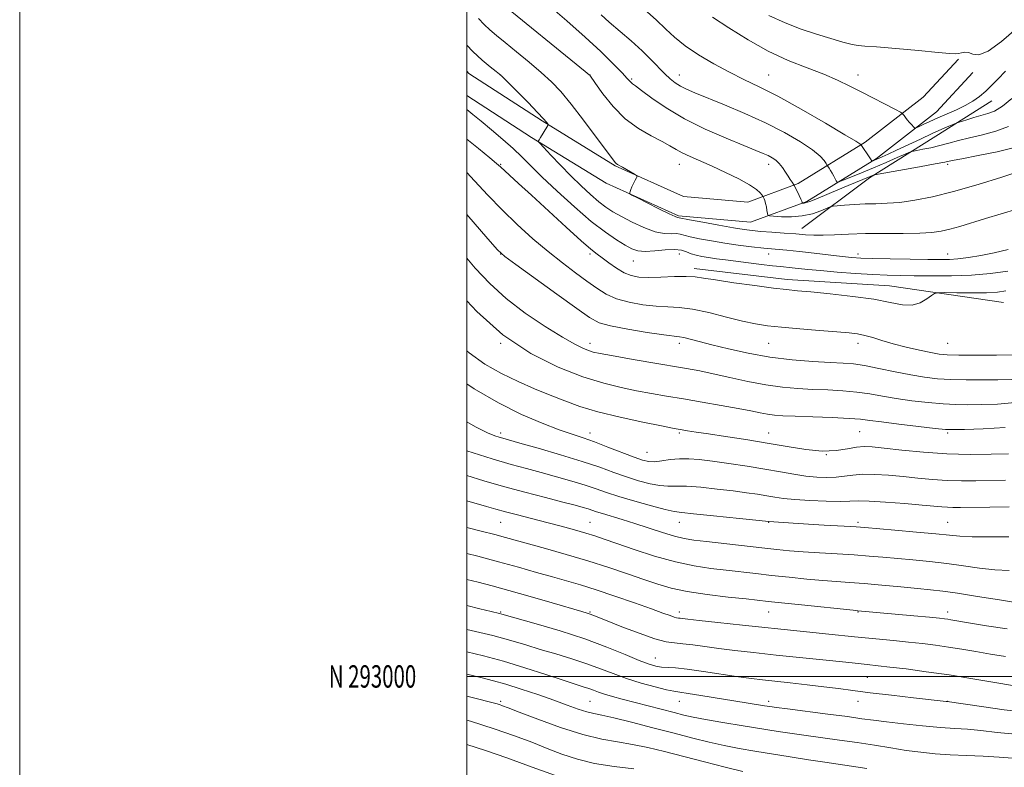
# Model space of a CAD drawing. Extents: x 2102300 to 2105200, y 292300 to 295200.
# Drawn here: x 2102300 to 2102741, y 292959 to 293294 of the extents above; entities that cross this region are included whole.
import ezdxf
from ezdxf.enums import TextEntityAlignment as Align

# ---------------------------------------------------------------- set-up
doc = ezdxf.new("R2010")
doc.units = 0
doc.header["$MEASUREMENT"] = 0
for name, color, linetype, lineweight in [('BREAKLINE DTM HARD', 7, 'Continuous', 0), ('CONTOUR INDEX', 41, 'Continuous', 13), ('CONTOUR INTERMEDIATE', 44, 'Continuous', 0), ('GRID LINE', 7, 'Continuous', 0), ('GRID TEXT', 7, 'Continuous', 0), ('SPOT ELEVATION DTM', 2, 'Continuous', 13)]:
    doc.layers.add(name, color=color, linetype=linetype, lineweight=lineweight)
doc.styles.add('Style-WORKING', font='WORKING.shx')

msp = doc.modelspace()

# ---------------------------------------------------------------- linework, layer by layer
at = {"layer": 'BREAKLINE DTM HARD'}
for points in [[(2102500, 293270.615, 1005.22), (2102500.98, 293269.57, 1005.21), (2102533.72, 293248.37, 1004.18), (2102566.47, 293228.21, 1002.11), (2102597.05, 293214.48, 1001.77), (2102625.75, 293211.95, 1000.99), (2102648.21, 293220.27, 997.75), (2102678.28, 293238.81, 993.74), (2102704.24, 293258.86, 991.03), (2102720.02, 293275.97, 990.21)], [(2102500, 293259.726, 1005.066), (2102529.02, 293240.93, 1004.18), (2102562.34, 293220.42, 1002.11), (2102594.8, 293205.84, 1001.77), (2102626.95, 293203.01, 1000.99), (2102652.09, 293212.32, 997.75), (2102683.29, 293231.56, 993.74), (2102710.21, 293252.35, 991.03), (2102726.49, 293270, 990.21)], [(2102649.93, 293200.21, 1001.35), (2102680.27, 293222.88, 998.26), (2102709.93, 293241.42, 994.74), (2102734.99, 293257.35, 992.79)], [(2102601.68, 293182.38, 1007.54), (2102643.36, 293177.37, 1007.46), (2102689.21, 293174.56, 1007.27), (2102740.15, 293167.13, 1009.1)]]:
    msp.add_polyline3d(points, dxfattribs=at)
at = {"layer": 'CONTOUR INDEX', "flags": 128}
for points, elevation in [([(2102747.901, 293225.944), (2102739.442, 293223.238), (2102728.747, 293219.925), (2102717.842, 293216.776), (2102708.369, 293214.41), (2102700.443, 293212.836), (2102693.796, 293211.911), (2102688.141, 293211.479), (2102683.099, 293211.32), (2102678.275, 293211.204), (2102673.441, 293210.955), (2102669.054, 293210.63), (2102665.746, 293210.344), (2102663.867, 293210.149), (2102662.666, 293209.858), (2102658.4, 293208.102), (2102654.631, 293206.825), (2102650.13, 293205.829), (2102645.289, 293205.432), (2102640.774, 293205.472), (2102637.316, 293205.671), (2102635.422, 293205.839), (2102634.69, 293206.154), (2102634.493, 293206.889), (2102634.311, 293208.207), (2102634.054, 293209.845), (2102633.74, 293211.433), (2102633.393, 293212.671), (2102633.064, 293213.539), (2102632.81, 293214.087), (2102632.652, 293214.399), (2102632.468, 293214.689), (2102632.1, 293215.206), (2102631.324, 293216.167), (2102629.654, 293217.659), (2102626.535, 293219.739), (2102621.667, 293222.387), (2102615.753, 293225.289), (2102609.745, 293228.059), (2102600.008, 293232.335), (2102596.457, 293234.01), (2102593.655, 293235.564), (2102590.914, 293237.2), (2102587.399, 293239.14), (2102582.539, 293241.615), (2102576.792, 293244.898), (2102570.874, 293249.275), (2102565.445, 293254.775), (2102560.921, 293260.417), (2102557.663, 293264.964), (2102555.037, 293268.711), (2102554.746, 293268.966), (2102552.994, 293270.411), (2102513.841, 293302.461)], 1000), ([(2102745.808, 293289.523), (2102739.217, 293283.863), (2102733.264, 293279.56), (2102729.102, 293277.909), (2102726.416, 293278.108), (2102724.526, 293278.832), (2102722.87, 293279.036), (2102721.37, 293278.786), (2102720.069, 293278.424), (2102718.756, 293278.25), (2102716.198, 293278.375), (2102710.91, 293278.866), (2102702.126, 293279.727), (2102691.966, 293280.697), (2102683.269, 293281.454), (2102678.063, 293281.797), (2102675.124, 293282.006), (2102672.419, 293282.484), (2102668.327, 293283.543), (2102662.879, 293285.132), (2102656.519, 293287.106), (2102649.648, 293289.379), (2102642.483, 293292.081), (2102635.198, 293295.395)], 990), ([(2102745.032, 293143.694), (2102737.082, 293143.628), (2102728.044, 293143.585), (2102720.131, 293143.599), (2102714.903, 293143.717), (2102711.3, 293144.053), (2102707.607, 293144.733), (2102702.549, 293145.835), (2102696.629, 293147.229), (2102690.79, 293148.734), (2102685.786, 293150.181), (2102681.616, 293151.454), (2102678.089, 293152.449), (2102674.869, 293153.11), (2102671.038, 293153.582), (2102665.536, 293154.054), (2102657.761, 293154.671), (2102648.954, 293155.38), (2102640.818, 293156.081), (2102634.535, 293156.737), (2102629.212, 293157.556), (2102623.434, 293158.809), (2102616.223, 293160.631), (2102608.346, 293162.607), (2102601.003, 293164.183), (2102595.045, 293164.976), (2102589.92, 293165.277), (2102584.729, 293165.546), (2102578.841, 293166.169), (2102572.707, 293167.248), (2102567.05, 293168.814), (2102562.358, 293170.894), (2102558.17, 293173.513), (2102553.791, 293176.692), (2102548.669, 293180.458), (2102542.815, 293184.853), (2102536.385, 293189.923), (2102529.556, 293195.672), (2102522.601, 293201.939), (2102515.813, 293208.518), (2102509.438, 293215.173), (2102503.526, 293221.541), (2102500, 293225.223)], 1010), ([(2102741.044, 293087.719), (2102727.78, 293087.451), (2102721.356, 293087.394), (2102714.938, 293087.544), (2102708.427, 293087.986), (2102701.844, 293088.624), (2102695.239, 293089.318), (2102688.713, 293089.928), (2102682.578, 293090.325), (2102677.199, 293090.38), (2102672.79, 293090.033), (2102668.981, 293089.489), (2102665.248, 293089.023), (2102661.161, 293088.861), (2102656.645, 293089.043), (2102651.714, 293089.563), (2102646.34, 293090.399), (2102640.309, 293091.47), (2102633.364, 293092.682), (2102625.452, 293093.937), (2102617.332, 293095.13), (2102609.967, 293096.154), (2102604.064, 293096.908), (2102599.306, 293097.321), (2102595.121, 293097.331), (2102591.077, 293096.936), (2102587.301, 293096.384), (2102584.058, 293095.985), (2102581.419, 293096.02), (2102578.66, 293096.648), (2102574.863, 293098), (2102563.166, 293102.54), (2102557.126, 293104.814), (2102552.052, 293106.585), (2102547.175, 293108.215), (2102541.359, 293110.243), (2102533.733, 293113.14), (2102524.513, 293117.109), (2102514.184, 293122.288), (2102503.37, 293128.587), (2102500, 293130.728)], 1020), ([(2102741.793, 293021.288), (2102732.478, 293022.681), (2102724.414, 293024.009), (2102716.656, 293025.31), (2102715.2, 293025.542), (2102713.819, 293025.731), (2102711.442, 293025.99), (2102707.021, 293026.416), (2102700.015, 293027.062), (2102674.937, 293029.351), (2102672.875, 293029.557), (2102649.727, 293031.969), (2102634.875, 293033.54), (2102624.948, 293034.617), (2102616.955, 293035.497), (2102607.553, 293036.649), (2102598.612, 293037.998), (2102591.481, 293039.501), (2102585.443, 293041.245), (2102579.26, 293043.349), (2102571.947, 293045.882), (2102563.519, 293048.714), (2102554.24, 293051.665), (2102544.503, 293054.55), (2102535.227, 293057.169), (2102517.344, 293062.113), (2102512.576, 293063.391), (2102506.489, 293064.975), (2102500, 293066.642)], 1030), ([(2102744.359, 292963.436), (2102738.178, 292963.96), (2102731.101, 292964.346), (2102723.598, 292964.649), (2102716.262, 292964.983), (2102709.519, 292965.447), (2102703.116, 292966.087), (2102696.631, 292966.938), (2102689.725, 292968.006), (2102682.389, 292969.203), (2102674.696, 292970.413), (2102666.783, 292971.545), (2102651.912, 292973.546), (2102645.614, 292974.454), (2102639.392, 292975.414), (2102623.624, 292977.927), (2102614.639, 292979.386), (2102606.854, 292980.709), (2102601.326, 292981.758), (2102597.116, 292982.707), (2102592.788, 292983.812), (2102569.584, 292989.873), (2102565.162, 292991.068), (2102561.646, 292992.1), (2102558.958, 292993.01), (2102556.76, 292993.832), (2102554.651, 292994.605), (2102552.166, 292995.411), (2102548.584, 292996.529), (2102543.12, 292998.285), (2102535.317, 293000.86), (2102526.032, 293003.866), (2102516.447, 293006.769), (2102507.55, 293009.152), (2102500, 293010.957)], 1040)]:
    msp.add_lwpolyline(points, dxfattribs=dict(at, elevation=elevation))
at = {"layer": 'CONTOUR INTERMEDIATE', "flags": 128}
for points, elevation in [([(2102745.017, 293236.452), (2102737.358, 293234.534), (2102728.804, 293232.778), (2102721.569, 293231.412), (2102717.113, 293230.556), (2102713.88, 293229.917), (2102709.559, 293229.1), (2102702.613, 293227.838), (2102684.038, 293224.526), (2102682.56, 293224.242), (2102682.125, 293224.104), (2102681.612, 293223.885), (2102680.485, 293223.416), (2102670.702, 293219.42), (2102666, 293217.474), (2102657.199, 293213.787), (2102653.969, 293212.502), (2102651.956, 293211.822), (2102650.91, 293211.593), (2102650.448, 293211.581), (2102650.238, 293211.6), (2102650.157, 293211.635), (2102650.093, 293211.907), (2102649.916, 293212.394), (2102649.476, 293213.399), (2102648.714, 293215.02), (2102646.639, 293219.286), (2102646.38, 293219.748), (2102645.544, 293220.934), (2102644.773, 293222.064), (2102643.787, 293223.586), (2102642.616, 293225.462), (2102641.291, 293227.453), (2102639.848, 293229.273), (2102638.308, 293230.706), (2102636.644, 293231.828), (2102634.818, 293232.785), (2102632.644, 293233.768), (2102629.348, 293235.138), (2102624.009, 293237.298), (2102616.108, 293240.531), (2102606.731, 293244.635), (2102597.363, 293249.287), (2102589.272, 293254.114), (2102582.846, 293258.548), (2102578.259, 293261.971), (2102575.543, 293263.966), (2102574.181, 293264.918), (2102573.521, 293265.413), (2102572.917, 293266.028), (2102571.768, 293267.306), (2102569.48, 293269.78), (2102565.579, 293273.838), (2102560.063, 293279.292), (2102553.052, 293285.812), (2102544.834, 293293), (2102536.391, 293300.196)], 998), ([(2102742.456, 293245.774), (2102736.764, 293243.656), (2102730.697, 293242.087), (2102724.937, 293240.788), (2102719.99, 293239.537), (2102715.675, 293238.34), (2102711.633, 293237.259), (2102707.649, 293236.349), (2102704.071, 293235.639), (2102701.387, 293235.152), (2102699.819, 293234.846), (2102698.524, 293234.424), (2102696.391, 293233.523), (2102692.612, 293231.895), (2102687.588, 293229.747), (2102682.023, 293227.397), (2102676.593, 293225.145), (2102671.867, 293223.212), (2102668.385, 293221.8), (2102666.486, 293221.065), (2102665.697, 293220.978), (2102665.342, 293221.463), (2102664.869, 293222.423), (2102664.235, 293223.666), (2102663.519, 293224.978), (2102662.804, 293226.167), (2102662.17, 293227.142), (2102661.42, 293228.24), (2102661.18, 293228.626), (2102660.77, 293229.32), (2102659.921, 293230.611), (2102658.101, 293232.611), (2102654.715, 293235.39), (2102649.332, 293238.956), (2102642.192, 293243.061), (2102633.7, 293247.397), (2102624.387, 293251.651), (2102615.284, 293255.512), (2102602.02, 293260.913), (2102598.273, 293262.522), (2102595.565, 293263.877), (2102593.241, 293265.327), (2102590.993, 293267.086), (2102588.602, 293269.335), (2102582.529, 293275.689), (2102578.432, 293279.694), (2102573.513, 293284.096), (2102563.724, 293292.497), (2102560.135, 293295.739)], 996), ([(2102743.847, 293258.331), (2102739.687, 293254.886), (2102736.175, 293252.737), (2102733.106, 293251.558), (2102730.068, 293250.739), (2102726.807, 293249.808), (2102723.706, 293248.847), (2102719.935, 293247.621), (2102719.042, 293247.297), (2102717.864, 293246.821), (2102715.758, 293245.951), (2102712.569, 293244.588), (2102708.267, 293242.665), (2102702.965, 293240.204), (2102692.328, 293235.193), (2102688.508, 293233.434), (2102685.82, 293232.236), (2102681.357, 293230.353), (2102681.266, 293230.343), (2102681.225, 293230.398), (2102681.143, 293230.548), (2102680.879, 293230.969), (2102680.277, 293231.872), (2102676.266, 293237.718), (2102675.932, 293238.005), (2102674.072, 293239.204), (2102669.203, 293242.152), (2102660.489, 293247.297), (2102649.686, 293253.526), (2102639.196, 293259.333), (2102630.828, 293263.616), (2102624.003, 293266.88), (2102617.544, 293270.03), (2102610.612, 293273.753), (2102603.705, 293277.856), (2102597.656, 293281.925), (2102592.991, 293285.682), (2102589.019, 293289.393), (2102584.74, 293293.456), (2102579.463, 293298.104)], 994), ([(2102746.048, 293208.905), (2102739.113, 293206.747), (2102732.122, 293204.668), (2102720.662, 293201.185), (2102716.197, 293199.896), (2102712.299, 293198.963), (2102708.122, 293198.366), (2102702.667, 293198.07), (2102695.296, 293198.016), (2102686.803, 293198.05), (2102678.339, 293197.995), (2102670.864, 293197.732), (2102664.562, 293197.392), (2102659.426, 293197.168), (2102655.314, 293197.202), (2102651.546, 293197.448), (2102647.31, 293197.809), (2102642.086, 293198.2), (2102636.519, 293198.588), (2102631.546, 293198.95), (2102627.73, 293199.297), (2102624.128, 293199.769), (2102619.423, 293200.541), (2102612.822, 293201.702), (2102605.635, 293202.997), (2102599.694, 293204.088), (2102595.039, 293204.975), (2102594.345, 293205.079), (2102593.193, 293205.514), (2102590.528, 293206.746), (2102586.003, 293208.99), (2102580.768, 293211.645), (2102576.348, 293213.906), (2102573.885, 293215.188), (2102573.008, 293215.774), (2102572.963, 293216.169), (2102573.133, 293216.788), (2102573.434, 293217.706), (2102573.914, 293218.911), (2102574.586, 293220.344), (2102575.307, 293221.766), (2102575.898, 293222.89), (2102576.179, 293223.535), (2102575.97, 293223.957), (2102575.095, 293224.517), (2102571.516, 293226.615), (2102569.673, 293227.668), (2102567.455, 293228.873), (2102566.877, 293229.228), (2102566.339, 293229.748), (2102565.148, 293231.302), (2102557.933, 293241.116), (2102552.279, 293248.672), (2102546.711, 293255.855), (2102542.07, 293261.386), (2102537.889, 293265.763), (2102533.372, 293269.923), (2102527.996, 293274.541), (2102522.338, 293279.24), (2102517.249, 293283.377), (2102513.352, 293286.508), (2102510.367, 293288.984), (2102507.783, 293291.349), (2102505.207, 293294.031)], 1002), ([(2102741.073, 293270.476), (2102737.674, 293267.03), (2102734.827, 293264.112), (2102732.191, 293261.577), (2102729.457, 293259.292), (2102726.443, 293257.183), (2102722.999, 293255.19), (2102719.059, 293253.266), (2102714.887, 293251.417), (2102710.831, 293249.664), (2102707.214, 293248.044), (2102704.26, 293246.669), (2102702.168, 293245.673), (2102701.023, 293245.161), (2102700.444, 293245.143), (2102699.936, 293245.605), (2102699.12, 293246.498), (2102698.096, 293247.643), (2102697.081, 293248.824), (2102696.255, 293249.859), (2102695.647, 293250.68), (2102695.247, 293251.251), (2102694.919, 293251.617), (2102694.017, 293252.158), (2102691.77, 293253.341), (2102676.708, 293261.172), (2102671.35, 293263.908), (2102665.894, 293266.507), (2102659.691, 293269.138), (2102652.27, 293271.988), (2102643.873, 293275.336), (2102634.923, 293279.48), (2102625.876, 293284.535), (2102617.322, 293289.884), (2102609.888, 293294.725)], 992), ([(2102742.214, 293190.85), (2102736.015, 293189.327), (2102729.996, 293188.138), (2102724.485, 293187.266), (2102719.789, 293186.701), (2102715.943, 293186.421), (2102711.883, 293186.353), (2102706.274, 293186.413), (2102698.327, 293186.525), (2102689.463, 293186.664), (2102681.651, 293186.818), (2102676.258, 293186.991), (2102672.233, 293187.258), (2102667.921, 293187.714), (2102655.407, 293189.207), (2102648.826, 293189.939), (2102643.139, 293190.481), (2102638.036, 293190.918), (2102632.936, 293191.392), (2102627.394, 293192.012), (2102621.488, 293192.781), (2102615.435, 293193.67), (2102609.502, 293194.643), (2102604.18, 293195.621), (2102600.019, 293196.517), (2102595.55, 293197.741), (2102593.845, 293197.939), (2102591.529, 293197.876), (2102588.375, 293197.983), (2102584.273, 293198.79), (2102579.262, 293200.637), (2102573.971, 293203.111), (2102569.178, 293205.611), (2102565.421, 293207.718), (2102562.286, 293209.737), (2102559.121, 293212.158), (2102555.407, 293215.36), (2102551.176, 293219.288), (2102546.592, 293223.78), (2102541.897, 293228.581), (2102537.631, 293233.057), (2102532.658, 293238.362), (2102532.027, 293239.081), (2102531.977, 293239.259), (2102532.079, 293239.444), (2102532.353, 293239.904), (2102532.932, 293240.843), (2102535.853, 293245.485), (2102536.344, 293246.298), (2102536.446, 293246.705), (2102536.246, 293247.055), (2102535.721, 293247.728), (2102534.405, 293249.224), (2102531.723, 293252.074), (2102527.42, 293256.495), (2102522.538, 293261.45), (2102518.439, 293265.588), (2102516.066, 293267.96), (2102514.679, 293269.229), (2102513.118, 293270.458), (2102510.48, 293272.518), (2102506.892, 293275.507), (2102502.741, 293279.328), (2102500, 293282.182)], 1004), ([(2102742.11, 293181.177), (2102734.364, 293180.12), (2102725.849, 293179.401), (2102716.839, 293179.073), (2102708.03, 293179.025), (2102700.223, 293179.105), (2102693.883, 293179.202), (2102688.131, 293179.36), (2102681.754, 293179.663), (2102673.963, 293180.161), (2102665.669, 293180.776), (2102658.209, 293181.396), (2102652.603, 293181.927), (2102645.642, 293182.675), (2102640.416, 293183.169), (2102636.79, 293183.551), (2102631.825, 293184.139), (2102626.118, 293184.85), (2102615.709, 293186.184), (2102611.675, 293186.723), (2102608.234, 293187.217), (2102605.229, 293187.708), (2102602.607, 293188.261), (2102600.343, 293188.945), (2102598.321, 293189.772), (2102596.06, 293190.506), (2102592.989, 293190.853), (2102588.78, 293190.64), (2102584.089, 293190.18), (2102579.816, 293189.913), (2102576.58, 293190.203), (2102573.879, 293191.143), (2102570.93, 293192.751), (2102567.057, 293195.109), (2102562.027, 293198.537), (2102555.714, 293203.415), (2102548.21, 293209.857), (2102540.472, 293216.906), (2102533.671, 293223.34), (2102528.615, 293228.277), (2102524.638, 293232.196), (2102520.709, 293235.917), (2102516.081, 293240.041), (2102511.134, 293244.282), (2102506.533, 293248.135), (2102502.801, 293251.209), (2102500, 293253.487)], 1006), ([(2102741.255, 293172.292), (2102737.395, 293171.772), (2102732.493, 293171.518), (2102726.073, 293171.444), (2102719.322, 293171.475), (2102713.841, 293171.539), (2102710.748, 293171.532), (2102709.217, 293171.214), (2102707.935, 293170.312), (2102705.84, 293168.726), (2102702.875, 293167.035), (2102699.235, 293165.994), (2102694.966, 293166.143), (2102689.516, 293167.175), (2102682.187, 293168.574), (2102672.726, 293169.899), (2102662.665, 293171.01), (2102653.984, 293171.848), (2102647.966, 293172.405), (2102643.116, 293172.9), (2102637.245, 293173.607), (2102628.894, 293174.705), (2102619.534, 293176), (2102611.369, 293177.203), (2102605.943, 293178.078), (2102602.154, 293178.598), (2102598.242, 293178.787), (2102592.934, 293178.698), (2102586.902, 293178.497), (2102581.305, 293178.376), (2102576.995, 293178.527), (2102573.602, 293179.151), (2102570.447, 293180.447), (2102567.04, 293182.494), (2102563.633, 293184.875), (2102560.666, 293187.053), (2102558.297, 293188.776), (2102555.556, 293190.941), (2102551.191, 293194.734), (2102544.438, 293200.873), (2102528.962, 293215.148), (2102523.231, 293220.395), (2102515.122, 293227.765), (2102513.388, 293229.281), (2102510.328, 293231.806), (2102505.214, 293235.933), (2102500, 293240.117)], 1008), ([(2102743.844, 293132.768), (2102737.593, 293132.607), (2102730.616, 293132.524), (2102723.422, 293132.535), (2102716.62, 293132.697), (2102710.598, 293133.071), (2102704.856, 293133.734), (2102698.676, 293134.765), (2102691.623, 293136.172), (2102684.399, 293137.677), (2102677.993, 293138.926), (2102672.987, 293139.669), (2102668.354, 293140.063), (2102662.665, 293140.364), (2102654.884, 293140.81), (2102645.555, 293141.558), (2102635.619, 293142.746), (2102625.947, 293144.433), (2102617.133, 293146.364), (2102609.702, 293148.203), (2102604.04, 293149.676), (2102599.977, 293150.746), (2102597.204, 293151.431), (2102595.211, 293151.803), (2102588.154, 293152.716), (2102580.712, 293153.79), (2102572.02, 293155.185), (2102564.358, 293156.639), (2102559.221, 293158.102), (2102554.975, 293160.37), (2102549.202, 293164.446), (2102540.35, 293170.838), (2102521.931, 293184.103), (2102517.007, 293187.745), (2102513.745, 293190.75), (2102509.41, 293195.635), (2102500, 293206.472)], 1012), ([(2102745.398, 293122.41), (2102737.474, 293121.77), (2102730.155, 293121.52), (2102724.149, 293121.419), (2102718.801, 293121.484), (2102713.11, 293121.796), (2102706.38, 293122.405), (2102699.113, 293123.254), (2102692.111, 293124.255), (2102685.948, 293125.314), (2102680.275, 293126.312), (2102674.515, 293127.126), (2102668.232, 293127.674), (2102661.563, 293128.032), (2102654.79, 293128.319), (2102648.088, 293128.668), (2102641.214, 293129.256), (2102633.822, 293130.274), (2102625.76, 293131.82), (2102617.653, 293133.612), (2102610.324, 293135.273), (2102604.228, 293136.543), (2102598.358, 293137.624), (2102582.368, 293140.379), (2102572.86, 293142.028), (2102564.806, 293143.438), (2102559.642, 293144.371), (2102556.624, 293145.016), (2102554.457, 293145.669), (2102551.947, 293146.66), (2102548.291, 293148.462), (2102542.784, 293151.586), (2102535.074, 293156.353), (2102526.212, 293162.332), (2102517.602, 293168.907), (2102510.279, 293175.608), (2102503.807, 293182.557), (2102500, 293186.985)], 1014), ([(2102740.93, 293111.233), (2102731.027, 293110.717), (2102722.716, 293110.433), (2102717.683, 293110.315), (2102714.179, 293110.434), (2102709.6, 293110.894), (2102702.162, 293111.739), (2102693.369, 293112.775), (2102685.546, 293113.746), (2102680.273, 293114.455), (2102676.151, 293114.947), (2102671.038, 293115.327), (2102663.477, 293115.678), (2102654.772, 293116.001), (2102646.915, 293116.275), (2102641.388, 293116.502), (2102637.641, 293116.764), (2102634.616, 293117.165), (2102631.334, 293117.79), (2102627.128, 293118.662), (2102621.412, 293119.784), (2102613.88, 293121.137), (2102605.347, 293122.599), (2102596.91, 293124.023), (2102589.401, 293125.304), (2102582.591, 293126.5), (2102575.987, 293127.709), (2102569.076, 293129.087), (2102561.28, 293131.013), (2102552.003, 293133.925), (2102540.904, 293138.249), (2102528.665, 293144.37), (2102516.224, 293152.666), (2102504.487, 293163.107), (2102500, 293167.895)], 1016), ([(2102742.358, 293099.534), (2102734.608, 293099.336), (2102725.183, 293099.249), (2102714.821, 293099.495), (2102704.308, 293100.206), (2102694.622, 293101.161), (2102686.789, 293102.049), (2102681.455, 293102.605), (2102677.741, 293102.741), (2102674.388, 293102.415), (2102670.327, 293101.675), (2102665.261, 293100.943), (2102659.083, 293100.732), (2102651.743, 293101.408), (2102643.421, 293102.736), (2102634.349, 293104.337), (2102624.881, 293105.882), (2102615.842, 293107.252), (2102608.176, 293108.383), (2102602.585, 293109.228), (2102598.821, 293109.824), (2102596.396, 293110.224), (2102594.632, 293110.529), (2102592.097, 293111.008), (2102587.168, 293111.98), (2102578.849, 293113.658), (2102568.647, 293115.855), (2102558.697, 293118.283), (2102550.602, 293120.716), (2102543.845, 293123.186), (2102537.381, 293125.786), (2102530.393, 293128.616), (2102522.983, 293131.787), (2102515.482, 293135.418), (2102508.169, 293139.63), (2102501.107, 293144.578), (2102500, 293145.529)], 1018), ([(2102742.736, 293075.864), (2102734.104, 293075.714), (2102720.953, 293075.567), (2102717.529, 293075.539), (2102715.054, 293075.593), (2102712.546, 293075.765), (2102703.689, 293076.587), (2102695.971, 293077.252), (2102687.415, 293077.909), (2102680.009, 293078.346), (2102675.094, 293078.423), (2102671.427, 293078.298), (2102667.115, 293078.201), (2102660.838, 293078.312), (2102653.561, 293078.619), (2102646.817, 293079.059), (2102641.737, 293079.577), (2102637.84, 293080.15), (2102634.242, 293080.761), (2102630.162, 293081.403), (2102625.238, 293082.103), (2102619.21, 293082.894), (2102612.055, 293083.769), (2102604.694, 293084.554), (2102598.287, 293085.033), (2102593.623, 293085.092), (2102590.018, 293085.035), (2102586.419, 293085.268), (2102582.008, 293086.103), (2102576.908, 293087.472), (2102571.477, 293089.212), (2102565.882, 293091.201), (2102559.534, 293093.475), (2102551.655, 293096.111), (2102541.936, 293099.086), (2102531.943, 293101.991), (2102523.716, 293104.318), (2102516.108, 293106.438), (2102514.486, 293106.909), (2102512.536, 293107.566), (2102509.319, 293108.948), (2102503.99, 293111.621), (2102500, 293113.818)], 1022), ([(2102742.605, 293062.448), (2102733.992, 293062.383), (2102726.197, 293062.455), (2102720.66, 293062.681), (2102715.951, 293063.09), (2102709.924, 293063.71), (2102701.204, 293064.531), (2102691.492, 293065.398), (2102678.118, 293066.559), (2102674.21, 293066.839), (2102668.822, 293067.138), (2102659.921, 293067.612), (2102648.22, 293068.321), (2102635.12, 293069.301), (2102622.021, 293070.532), (2102610.33, 293071.775), (2102601.453, 293072.735), (2102596.169, 293073.249), (2102592.735, 293073.686), (2102588.779, 293074.551), (2102582.597, 293076.186), (2102575.156, 293078.296), (2102568.091, 293080.425), (2102562.573, 293082.233), (2102557.924, 293083.84), (2102553.006, 293085.479), (2102546.98, 293087.318), (2102540.209, 293089.258), (2102533.36, 293091.133), (2102526.815, 293092.869), (2102519.825, 293094.772), (2102511.36, 293097.238), (2102500, 293100.767)], 1024), ([(2102742.752, 293047.276), (2102736.337, 293047.658), (2102729.477, 293048.435), (2102722.266, 293049.436), (2102714.762, 293050.46), (2102707.072, 293051.342), (2102699.518, 293052.082), (2102686.131, 293053.293), (2102679.978, 293053.818), (2102673.318, 293054.309), (2102665.723, 293054.778), (2102657.834, 293055.235), (2102650.559, 293055.688), (2102644.452, 293056.157), (2102638.666, 293056.712), (2102632, 293057.439), (2102607.2, 293060.255), (2102601.628, 293060.911), (2102597.349, 293061.597), (2102593.012, 293062.653), (2102587.605, 293064.304), (2102575.208, 293068.368), (2102569.468, 293070.155), (2102560.722, 293072.763), (2102558.083, 293073.598), (2102554.357, 293074.847), (2102552.023, 293075.55), (2102548.475, 293076.525), (2102543.004, 293077.947), (2102535.219, 293079.927), (2102525.978, 293082.315), (2102516.454, 293084.897), (2102507.621, 293087.475), (2102500, 293089.807)], 1026), ([(2102746.476, 293032.861), (2102738.293, 293034.188), (2102728.582, 293035.783), (2102719.6, 293037.21), (2102712.941, 293038.152), (2102707.543, 293038.765), (2102701.683, 293039.323), (2102694.144, 293040.027), (2102685.745, 293040.797), (2102677.813, 293041.48), (2102671.279, 293041.974), (2102665.473, 293042.385), (2102659.331, 293042.869), (2102652.088, 293043.54), (2102644.197, 293044.341), (2102636.411, 293045.173), (2102629.295, 293045.957), (2102616.074, 293047.436), (2102609.2, 293048.236), (2102601.721, 293049.378), (2102593.349, 293051.185), (2102584.059, 293053.82), (2102574.875, 293056.803), (2102567.083, 293059.49), (2102561.539, 293061.416), (2102557.371, 293062.806), (2102553.275, 293064.063), (2102548.222, 293065.507), (2102542.277, 293067.131), (2102535.776, 293068.846), (2102522.757, 293072.185), (2102517.33, 293073.606), (2102513.048, 293074.796), (2102508.839, 293076.004), (2102500, 293078.47)], 1028), ([(2102741.058, 293008.897), (2102734.327, 293009.983), (2102727.792, 293011.097), (2102721.518, 293012.146), (2102715.502, 293013.096), (2102709.695, 293013.927), (2102703.86, 293014.665), (2102697.715, 293015.352), (2102690.936, 293016.036), (2102683.029, 293016.8), (2102673.458, 293017.738), (2102661.931, 293018.909), (2102649.117, 293020.24), (2102623.312, 293022.959), (2102612.295, 293024.135), (2102603.943, 293025.045), (2102598.943, 293025.615), (2102595.42, 293026.045), (2102594.696, 293026.113), (2102593.902, 293026.241), (2102592.767, 293026.556), (2102590.947, 293027.195), (2102587.805, 293028.348), (2102582.63, 293030.217), (2102575.086, 293032.876), (2102566.323, 293035.892), (2102557.869, 293038.703), (2102550.83, 293040.904), (2102544.652, 293042.708), (2102538.365, 293044.485), (2102531.186, 293046.525), (2102523.098, 293048.808), (2102514.274, 293051.236), (2102505.012, 293053.694), (2102500, 293054.988)], 1032), ([(2102744.24, 292995.958), (2102736.248, 292997.332), (2102726.381, 292998.982), (2102715.805, 293000.651), (2102705.604, 293002.12), (2102696.541, 293003.318), (2102689.295, 293004.209), (2102684.072, 293004.806), (2102679.172, 293005.321), (2102672.419, 293006.011), (2102662.346, 293007.054), (2102638.416, 293009.562), (2102628.286, 293010.637), (2102619.885, 293011.569), (2102612.744, 293012.443), (2102606.486, 293013.309), (2102601.094, 293014.08), (2102596.644, 293014.636), (2102593.004, 293014.968), (2102589.224, 293015.519), (2102584.146, 293016.842), (2102577.104, 293019.263), (2102569.391, 293022.192), (2102562.789, 293024.812), (2102556.405, 293027.409), (2102555.172, 293027.894), (2102553.921, 293028.312), (2102551.434, 293029.045), (2102538.239, 293032.849), (2102528.357, 293035.685), (2102518.893, 293038.363), (2102511.386, 293040.423), (2102505.137, 293042.061), (2102500, 293043.358)], 1034), ([(2102749.713, 292984.068), (2102740.471, 292985.128), (2102730.298, 292986.515), (2102714.944, 292988.74), (2102714.453, 292988.791), (2102699.898, 292990.423), (2102690.01, 292991.56), (2102680.428, 292992.707), (2102672.741, 292993.697), (2102666.269, 292994.565), (2102659.765, 292995.4), (2102652.361, 292996.26), (2102644.704, 292997.094), (2102632.347, 292998.41), (2102627.36, 292999.015), (2102621.545, 292999.842), (2102605.936, 293002.256), (2102598.684, 293003.259), (2102593.434, 293003.78), (2102587.14, 293004.151), (2102584.63, 293004.544), (2102581.556, 293005.446), (2102577.171, 293007.136), (2102570.88, 293009.785), (2102562.712, 293013.125), (2102552.848, 293016.776), (2102541.756, 293020.362), (2102531.043, 293023.519), (2102515.636, 293027.844), (2102514.694, 293028.093), (2102510.978, 293028.975), (2102505.929, 293030.2), (2102500, 293031.669)], 1036), ([(2102745.536, 292974.127), (2102737.387, 292974.987), (2102730.023, 292975.85), (2102723.996, 292976.401), (2102718.409, 292976.778), (2102712.001, 292977.228), (2102703.977, 292977.932), (2102695.386, 292978.793), (2102687.742, 292979.646), (2102681.993, 292980.382), (2102676.833, 292981.115), (2102670.39, 292982.015), (2102661.495, 292983.18), (2102643.578, 292985.451), (2102638.55, 292986.1), (2102635.66, 292986.505), (2102633.199, 292986.889), (2102625.001, 292988.2), (2102604.803, 292991.497), (2102599.031, 292992.401), (2102595.382, 292992.922), (2102592.723, 292993.338), (2102589.436, 292994.033), (2102584.345, 292995.296), (2102578.029, 292997.037), (2102571.51, 292999.071), (2102565.542, 293001.235), (2102559.814, 293003.458), (2102553.75, 293005.69), (2102546.961, 293007.886), (2102539.814, 293010.024), (2102532.864, 293012.088), (2102526.406, 293014.082), (2102519.695, 293016.099), (2102511.729, 293018.255), (2102502.004, 293020.586), (2102500, 293021.035)], 1038), ([(2102679.001, 292958.812), (2102672.071, 292959.909), (2102660.245, 292961.641), (2102652.867, 292962.777), (2102644.637, 292964.082), (2102628.856, 292966.618), (2102621.87, 292967.815), (2102615.162, 292969.113), (2102608.403, 292970.624), (2102601.119, 292972.421), (2102592.799, 292974.568), (2102583.275, 292977.041), (2102573.755, 292979.479), (2102565.793, 292981.433), (2102560.457, 292982.611), (2102556.885, 292983.355), (2102553.734, 292984.16), (2102549.863, 292985.43), (2102544.956, 292987.191), (2102538.901, 292989.376), (2102531.764, 292991.87), (2102524.326, 292994.367), (2102517.546, 292996.513), (2102512.024, 292998.082), (2102506.922, 292999.359), (2102500, 293001.014)], 1042), ([(2102623.469, 292957.516), (2102615.634, 292959.45), (2102606.352, 292961.814), (2102588.527, 292966.409), (2102581.019, 292968.222), (2102574.139, 292969.629), (2102567.502, 292970.694), (2102560.383, 292971.933), (2102551.978, 292973.975), (2102541.942, 292977.18), (2102531.798, 292980.847), (2102523.531, 292984.003), (2102518.564, 292985.927), (2102516.068, 292986.881), (2102514.65, 292987.377), (2102512.989, 292987.88), (2102510.04, 292988.679), (2102504.829, 292990.022), (2102500, 292991.239)], 1044), ([(2102574.804, 292958.678), (2102565.943, 292959.718), (2102557.179, 292961.11), (2102549.484, 292962.973), (2102542.606, 292965.239), (2102535.992, 292967.793), (2102529.091, 292970.543), (2102521.367, 292973.487), (2102512.286, 292976.644), (2102501.736, 292979.953), (2102500, 292980.465)], 1046), ([(2102541.794, 292954.931), (2102529.283, 292959.4), (2102517.961, 292963.633), (2102508.346, 292966.96), (2102500, 292969.567)], 1048)]:
    msp.add_lwpolyline(points, dxfattribs=dict(at, elevation=elevation))
at = {"layer": 'GRID LINE', "flags": 128}
for points in [[(2102300, 292300), (2105200, 292300), (2105200, 295200), (2102300, 295200), (2102300, 292300)], [(2102500, 292500), (2105000, 292500), (2105000, 295000), (2102500, 295000), (2102500, 292500)], [(2102500, 293000), (2105000, 293000)]]:
    msp.add_lwpolyline(points, dxfattribs=at)
at = {"layer": 'SPOT ELEVATION DTM'}
for p in [(2102515.12, 293268.84, 1004.01), (2102555.12, 293268.84, 999.98), (2102595.12, 293268.84, 995.3), (2102635.12, 293268.84, 993.1), (2102675.12, 293268.84, 991.45), (2102573.79, 293267.02, 997.8), (2102515.12, 293228.84, 1007.88), (2102595.12, 293228.84, 1000.73), (2102635.12, 293228.84, 998.54), (2102715.12, 293228.84, 998.32), (2102515.12, 293188.84, 1012.02), (2102555.12, 293188.84, 1008.33), (2102574.59, 293185.74, 1006.81), (2102595.12, 293188.84, 1006.92), (2102635.12, 293188.84, 1004.58), (2102675.12, 293188.84, 1003.46), (2102715.12, 293188.84, 1003.31), (2102515.12, 293148.84, 1016), (2102555.12, 293148.84, 1013.46), (2102595.12, 293148.84, 1012.46), (2102635.12, 293148.84, 1010.89), (2102675.12, 293148.84, 1010.53), (2102715.12, 293148.84, 1009.03), (2102515.12, 293108.84, 1021.6), (2102555.12, 293108.84, 1019.42), (2102595.12, 293108.84, 1018.23), (2102635.12, 293108.84, 1017.27), (2102675.85, 293109.46, 1016.96), (2102715.12, 293108.84, 1016.25), (2102580.6, 293100.16, 1019.12), (2102660.91, 293099.18, 1018), (2102515.12, 293068.84, 1028.96), (2102555.12, 293068.84, 1027.13), (2102595.12, 293068.84, 1024.78), (2102635.12, 293068.84, 1024), (2102675.12, 293068.84, 1023.68), (2102715.12, 293068.84, 1023.13), (2102515.12, 293028.84, 1035.84), (2102555.12, 293028.84, 1033.85), (2102595.12, 293028.84, 1031.51), (2102635.12, 293028.84, 1030.79), (2102675.12, 293028.84, 1030.08), (2102715.12, 293028.84, 1029.47), (2102584.4, 293008.28, 1035.17), (2102679.28, 292999.61, 1034.96), (2102515.12, 292988.84, 1043.72), (2102555.12, 292988.84, 1041.04), (2102595.12, 292988.84, 1038.78), (2102635.12, 292988.84, 1037.57), (2102675.12, 292988.84, 1036.66), (2102715.12, 292988.84, 1035.98)]:
    msp.add_point(p, dxfattribs=at)

# ---------------------------------------------------------------- texts
at = {"layer": 'GRID TEXT', "style": 'Style-WORKING', "width": 0.67}
msp.add_text('N 293000', height=10, dxfattribs=at).set_placement((2102477.39, 293000), align=Align.MIDDLE_RIGHT)

doc.saveas('drawing.dxf')
